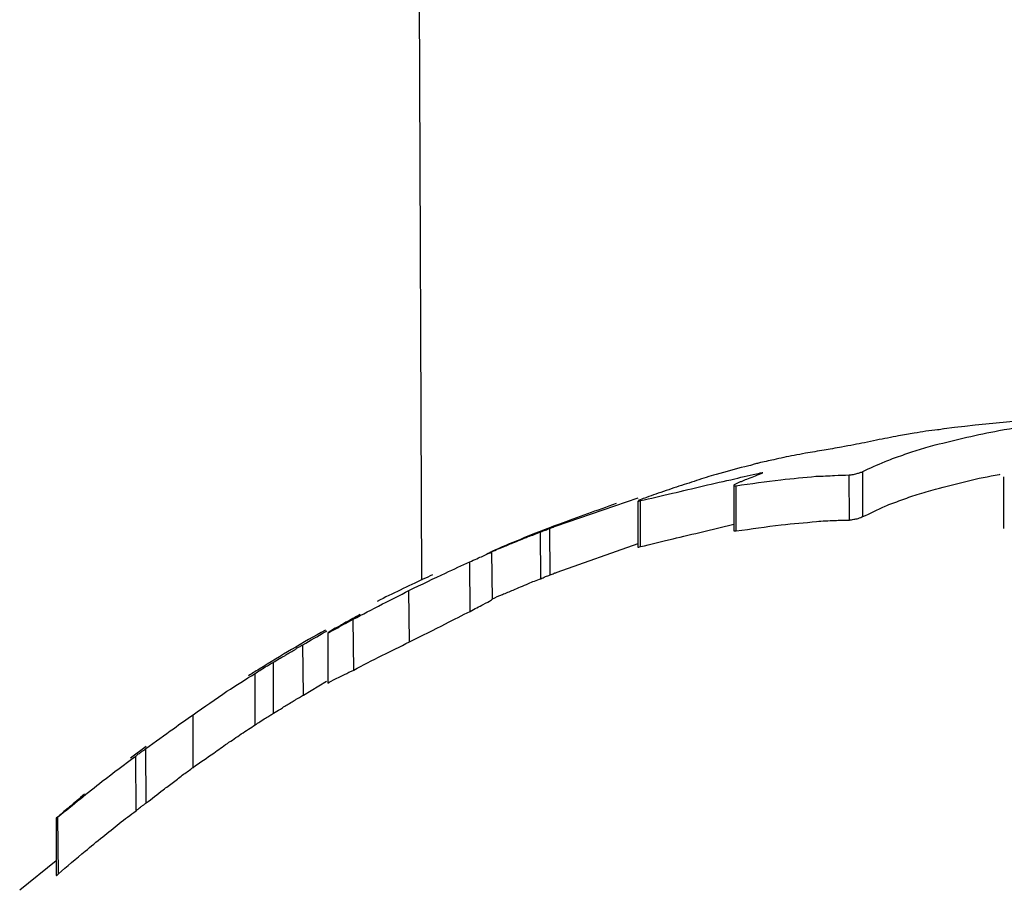
# Model space of a CAD drawing. Units: millimetres. Extents: x -540 to 483, y -276 to 333.
# Drawn here: x -193 to -192, y 57 to 58 of the extents above; entities that cross this region are included whole.
import ezdxf

# ---------------------------------------------------------------- set-up
doc = ezdxf.new("R2010")
doc.units = ezdxf.units.MM
doc.header["$MEASUREMENT"] = 0
doc.layers.add('layer 1', color=7, linetype='Continuous')

# ---------------------------------------------------------------- blocks, each defined once
blk = doc.blocks.new('ик 0151т-5')
at = {"layer": 'layer 1', "lineweight": 25}
for points in [[(-193.1253, 90.0042), (-193.1253, 90.0042), (-192.9998, 57.4272), (-192.9998, 57.4272)], [(-192.2058, 57.6162), (-192.2703, 57.6142), (-192.3348, 57.6092), (-192.3983, 57.6012)], [(-192.5073, 57.4962), (-192.5073, 57.4962), (-192.5078, 57.5482), (-192.5078, 57.5482)], [(-192.4918, 57.5002), (-192.4918, 57.5002), (-192.4918, 57.5522), (-192.4918, 57.5522)], [(-192.6403, 57.5367), (-192.6403, 57.5367), (-192.6403, 57.4837), (-192.6403, 57.4837)], [(-192.6378, 57.4837), (-192.6378, 57.4837), (-192.6378, 57.5357), (-192.6378, 57.5357)], [(-192.3298, 57.5462), (-192.3298, 57.5462), (-192.3298, 57.4867), (-192.3298, 57.4867)], [(-192.8443, 57.4897), (-192.8443, 57.4897), (-192.7503, 57.5217), (-192.7503, 57.5217)], [(-192.7508, 57.5182), (-192.7508, 57.5182), (-192.7508, 57.4652), (-192.7508, 57.4652)], [(-192.7483, 57.5197), (-192.7483, 57.5197), (-192.7503, 57.5187), (-192.7503, 57.5187)], [(-192.7478, 57.4657), (-192.7478, 57.4657), (-192.7478, 57.5187), (-192.7478, 57.5187)], [(-192.6748, 57.4832), (-192.6748, 57.4832), (-192.6403, 57.4917), (-192.6403, 57.4917)], [(-192.8623, 57.4287), (-192.8623, 57.4287), (-192.8628, 57.4827), (-192.8628, 57.4827)], [(-192.8518, 57.4332), (-192.8518, 57.4332), (-192.8523, 57.4867), (-192.8523, 57.4867)], [(-192.8438, 57.4362), (-192.8438, 57.4362), (-192.7503, 57.4692), (-192.7503, 57.4692)], [(-192.9183, 57.4047), (-192.9183, 57.4047), (-192.9188, 57.4597), (-192.9188, 57.4597)], [(-192.9438, 57.3912), (-192.9438, 57.3912), (-192.9443, 57.4482), (-192.9443, 57.4482)], [(-193.0138, 57.3562), (-193.0138, 57.3562), (-193.0143, 57.4152), (-193.0143, 57.4152)], [(-193.0778, 57.3237), (-193.0778, 57.3237), (-193.0783, 57.3822), (-193.0783, 57.3822)], [(-193.1078, 57.3667), (-193.1078, 57.3667), (-193.1078, 57.3087), (-193.1078, 57.3087)], [(-193.1358, 57.2947), (-193.1358, 57.2947), (-193.1363, 57.3527), (-193.1363, 57.3527)], [(-193.1703, 57.2742), (-193.1703, 57.2742), (-193.1703, 57.3327), (-193.1703, 57.3327)], [(-193.1913, 57.2607), (-193.1913, 57.2607), (-193.1913, 57.3197), (-193.1913, 57.3197)], [(-193.1358, 57.2947), (-193.1358, 57.2947), (-193.1093, 57.3107), (-193.1093, 57.3107)], [(-193.2628, 57.2117), (-193.2628, 57.2117), (-193.2628, 57.2722), (-193.2628, 57.2722)], [(-193.3348, 57.2227), (-193.3348, 57.2227), (-193.3168, 57.2362), (-193.3168, 57.2362)], [(-193.3168, 57.1707), (-193.3168, 57.1707), (-193.3173, 57.2332), (-193.3173, 57.2332)], [(-193.3283, 57.1617), (-193.3283, 57.1617), (-193.3288, 57.2247), (-193.3288, 57.2247)], [(-193.4203, 57.1532), (-193.4203, 57.1532), (-193.4203, 57.0872), (-193.4203, 57.0872)], [(-193.4178, 57.1552), (-193.4178, 57.1552), (-193.4198, 57.1537), (-193.4198, 57.1537)], [(-193.4178, 57.0892), (-193.4178, 57.0892), (-193.4183, 57.1547), (-193.4183, 57.1547)], [(-193.4203, 57.1042), (-193.4203, 57.1042), (-193.4623, 57.0702), (-193.4623, 57.0702)]]:
    blk.add_open_spline(points, degree=3, dxfattribs=at)
for points, knots in [([(-192.4088, 57.5827), (-192.3843, 57.5887), (-192.3603, 57.5947), (-192.3353, 57.5992), (-192.3353, 57.5992), (-192.3193, 57.6022), (-192.3028, 57.6047), (-192.2868, 57.6072), (-192.2868, 57.6072), (-192.2703, 57.6092), (-192.2538, 57.6112), (-192.2373, 57.6127), (-192.2373, 57.6127), (-192.2208, 57.6142), (-192.2038, 57.6147), (-192.1873, 57.6157)], [0, 0, 0, 0, 0.2, 0.2, 0.2, 0.2, 0.4, 0.4, 0.4, 0.4, 0.6, 0.6, 0.6, 0.6, 1, 1, 1, 1]), ([(-192.4328, 57.5962), (-192.4388, 57.5952), (-192.4443, 57.5942), (-192.4508, 57.5932), (-192.4508, 57.5932), (-192.4548, 57.5922), (-192.4588, 57.5917), (-192.4633, 57.5907), (-192.4633, 57.5907), (-192.4673, 57.5897), (-192.4718, 57.5892), (-192.4763, 57.5882), (-192.4763, 57.5882), (-192.4808, 57.5872), (-192.4853, 57.5862), (-192.4898, 57.5852)], [0, 0, 0, 0, 0.2, 0.2, 0.2, 0.2, 0.4, 0.4, 0.4, 0.4, 0.6, 0.6, 0.6, 0.6, 1, 1, 1, 1]), ([(-192.3988, 57.6012), (-192.4008, 57.6007), (-192.4033, 57.6002), (-192.4058, 57.6002), (-192.4058, 57.6002), (-192.4148, 57.5992), (-192.4238, 57.5977), (-192.4328, 57.5962)], [0, 0, 0, 0, 0.333333, 0.333333, 0.333333, 0.333333, 1, 1, 1, 1]), ([(-192.4898, 57.5852), (-192.4938, 57.5847), (-192.4983, 57.5837), (-192.5023, 57.5827), (-192.5023, 57.5827), (-192.5068, 57.5822), (-192.5118, 57.5812), (-192.5163, 57.5802), (-192.5163, 57.5802), (-192.5198, 57.5797), (-192.5233, 57.5792), (-192.5268, 57.5782), (-192.5268, 57.5782), (-192.5303, 57.5777), (-192.5333, 57.5772), (-192.5363, 57.5767)], [0, 0, 0, 0, 0.2, 0.2, 0.2, 0.2, 0.4, 0.4, 0.4, 0.4, 0.6, 0.6, 0.6, 0.6, 1, 1, 1, 1]), ([(-192.4918, 57.5522), (-192.4838, 57.5562), (-192.4753, 57.5597), (-192.4663, 57.5637), (-192.4663, 57.5637), (-192.4608, 57.5657), (-192.4548, 57.5682), (-192.4483, 57.5702), (-192.4483, 57.5702), (-192.4423, 57.5727), (-192.4358, 57.5747), (-192.4293, 57.5767), (-192.4293, 57.5767), (-192.4228, 57.5787), (-192.4158, 57.5807), (-192.4088, 57.5827)], [0, 0, 0, 0, 0.2, 0.2, 0.2, 0.2, 0.4, 0.4, 0.4, 0.4, 0.6, 0.6, 0.6, 0.6, 1, 1, 1, 1]), ([(-192.5363, 57.5767), (-192.5433, 57.5757), (-192.5508, 57.5742), (-192.5578, 57.5732), (-192.5578, 57.5732), (-192.5623, 57.5722), (-192.5668, 57.5712), (-192.5708, 57.5707), (-192.5708, 57.5707), (-192.5753, 57.5697), (-192.5793, 57.5692), (-192.5828, 57.5682), (-192.5828, 57.5682), (-192.5868, 57.5672), (-192.5908, 57.5667), (-192.5943, 57.5657)], [0, 0, 0, 0, 0.2, 0.2, 0.2, 0.2, 0.4, 0.4, 0.4, 0.4, 0.6, 0.6, 0.6, 0.6, 1, 1, 1, 1]), ([(-192.6118, 57.5617), (-192.6133, 57.5612), (-192.6148, 57.5612), (-192.6168, 57.5607), (-192.6168, 57.5607), (-192.6183, 57.5602), (-192.6198, 57.5597), (-192.6213, 57.5592), (-192.6213, 57.5592), (-192.6238, 57.5587), (-192.6258, 57.5582), (-192.6278, 57.5577)], [0, 0, 0, 0, 0.25, 0.25, 0.25, 0.25, 0.5, 0.5, 0.5, 0.5, 1, 1, 1, 1]), ([(-192.5943, 57.5657), (-192.5973, 57.5652), (-192.5998, 57.5647), (-192.6033, 57.5637), (-192.6033, 57.5637), (-192.6058, 57.5632), (-192.6088, 57.5627), (-192.6118, 57.5617)], [0, 0, 0, 0, 0.333333, 0.333333, 0.333333, 0.333333, 1, 1, 1, 1]), ([(-192.6278, 57.5577), (-192.6388, 57.5547), (-192.6493, 57.5517), (-192.6608, 57.5487), (-192.6608, 57.5487), (-192.6683, 57.5467), (-192.6758, 57.5442), (-192.6833, 57.5417), (-192.6833, 57.5417), (-192.6908, 57.5392), (-192.6988, 57.5367), (-192.7063, 57.5342), (-192.7063, 57.5342), (-192.7143, 57.5317), (-192.7223, 57.5287), (-192.7303, 57.5262)], [0, 0, 0, 0, 0.2, 0.2, 0.2, 0.2, 0.4, 0.4, 0.4, 0.4, 0.6, 0.6, 0.6, 0.6, 1, 1, 1, 1]), ([(-192.6753, 57.5357), (-192.6633, 57.5382), (-192.6513, 57.5412), (-192.6393, 57.5437), (-192.6393, 57.5437), (-192.6298, 57.5462), (-192.6203, 57.5482), (-192.6108, 57.5502)], [0, 0, 0, 0, 0.333333, 0.333333, 0.333333, 0.333333, 1, 1, 1, 1]), ([(-192.6378, 57.5357), (-192.6208, 57.5382), (-192.6033, 57.5407), (-192.5863, 57.5427), (-192.5863, 57.5427), (-192.5723, 57.5442), (-192.5593, 57.5452), (-192.5458, 57.5467)], [0, 0, 0, 0, 0.333333, 0.333333, 0.333333, 0.333333, 1, 1, 1, 1]), ([(-192.6073, 57.5507), (-192.6098, 57.5492), (-192.6128, 57.5482), (-192.6158, 57.5467), (-192.6158, 57.5467), (-192.6183, 57.5457), (-192.6213, 57.5447), (-192.6238, 57.5437)], [0, 0, 0, 0, 0.333333, 0.333333, 0.333333, 0.333333, 1, 1, 1, 1]), ([(-192.6108, 57.5502), (-192.6103, 57.5502), (-192.6098, 57.5507), (-192.6093, 57.5507), (-192.6093, 57.5507), (-192.6088, 57.5507), (-192.6088, 57.5507), (-192.6083, 57.5507), (-192.6083, 57.5507), (-192.6078, 57.5507), (-192.6078, 57.5507), (-192.6073, 57.5507), (-192.6073, 57.5507), (-192.6073, 57.5507), (-192.6068, 57.5507), (-192.6068, 57.5507), (-192.6068, 57.5507), (-192.6068, 57.5507), (-192.6068, 57.5507), (-192.6073, 57.5507)], [0, 0, 0, 0, 0.166667, 0.166667, 0.166667, 0.166667, 0.333333, 0.333333, 0.333333, 0.333333, 0.5, 0.5, 0.5, 0.5, 0.666667, 0.666667, 0.666667, 0.666667, 1, 1, 1, 1]), ([(-192.5458, 57.5467), (-192.5383, 57.5467), (-192.5313, 57.5472), (-192.5243, 57.5477), (-192.5243, 57.5477), (-192.5188, 57.5477), (-192.5133, 57.5482), (-192.5078, 57.5482)], [0, 0, 0, 0, 0.333333, 0.333333, 0.333333, 0.333333, 1, 1, 1, 1]), ([(-192.5078, 57.5482), (-192.5063, 57.5482), (-192.5043, 57.5487), (-192.5028, 57.5487), (-192.5028, 57.5487), (-192.5008, 57.5492), (-192.4993, 57.5497), (-192.4978, 57.5502), (-192.4978, 57.5502), (-192.4963, 57.5502), (-192.4953, 57.5507), (-192.4943, 57.5512), (-192.4943, 57.5512), (-192.4933, 57.5512), (-192.4928, 57.5517), (-192.4918, 57.5522)], [0, 0, 0, 0, 0.2, 0.2, 0.2, 0.2, 0.4, 0.4, 0.4, 0.4, 0.6, 0.6, 0.6, 0.6, 1, 1, 1, 1]), ([(-192.4083, 57.5317), (-192.3843, 57.5382), (-192.3598, 57.5447), (-192.3348, 57.5487), (-192.3348, 57.5487), (-192.3348, 57.5487), (-192.3343, 57.5487), (-192.3338, 57.5492)], [0, 0, 0, 0, 0.333333, 0.333333, 0.333333, 0.333333, 1, 1, 1, 1]), ([(-192.7478, 57.5187), (-192.7363, 57.5212), (-192.7248, 57.5237), (-192.7108, 57.5272), (-192.7108, 57.5272), (-192.6998, 57.5297), (-192.6873, 57.5327), (-192.6753, 57.5357)], [0, 0, 0, 0, 0.333333, 0.333333, 0.333333, 0.333333, 1, 1, 1, 1]), ([(-192.6398, 57.5367), (-192.6398, 57.5367), (-192.6403, 57.5362), (-192.6403, 57.5362), (-192.6403, 57.5362), (-192.6403, 57.5362), (-192.6403, 57.5357), (-192.6403, 57.5357), (-192.6403, 57.5357), (-192.6398, 57.5357), (-192.6398, 57.5357), (-192.6393, 57.5357), (-192.6393, 57.5357), (-192.6388, 57.5357), (-192.6383, 57.5357), (-192.6378, 57.5357)], [0, 0, 0, 0, 0.2, 0.2, 0.2, 0.2, 0.4, 0.4, 0.4, 0.4, 0.6, 0.6, 0.6, 0.6, 1, 1, 1, 1]), ([(-192.6238, 57.5437), (-192.6263, 57.5427), (-192.6283, 57.5422), (-192.6303, 57.5412), (-192.6303, 57.5412), (-192.6313, 57.5407), (-192.6328, 57.5402), (-192.6338, 57.5397), (-192.6338, 57.5397), (-192.6348, 57.5392), (-192.6358, 57.5387), (-192.6368, 57.5382), (-192.6368, 57.5382), (-192.6378, 57.5377), (-192.6388, 57.5372), (-192.6398, 57.5367)], [0, 0, 0, 0, 0.2, 0.2, 0.2, 0.2, 0.4, 0.4, 0.4, 0.4, 0.6, 0.6, 0.6, 0.6, 1, 1, 1, 1]), ([(-192.7303, 57.5262), (-192.7338, 57.5247), (-192.7373, 57.5237), (-192.7408, 57.5222), (-192.7408, 57.5222), (-192.7433, 57.5212), (-192.7458, 57.5207), (-192.7483, 57.5197)], [0, 0, 0, 0, 0.333333, 0.333333, 0.333333, 0.333333, 1, 1, 1, 1]), ([(-192.4918, 57.5002), (-192.4833, 57.5042), (-192.4753, 57.5082), (-192.4663, 57.5122), (-192.4663, 57.5122), (-192.4608, 57.5147), (-192.4543, 57.5167), (-192.4483, 57.5192), (-192.4483, 57.5192), (-192.4423, 57.5212), (-192.4358, 57.5237), (-192.4293, 57.5257), (-192.4293, 57.5257), (-192.4223, 57.5277), (-192.4153, 57.5297), (-192.4083, 57.5317)], [0, 0, 0, 0, 0.2, 0.2, 0.2, 0.2, 0.4, 0.4, 0.4, 0.4, 0.6, 0.6, 0.6, 0.6, 1, 1, 1, 1]), ([(-192.7758, 57.5152), (-192.7978, 57.5072), (-192.8198, 57.4997), (-192.8423, 57.4912), (-192.8423, 57.4912), (-192.8568, 57.4857), (-192.8718, 57.4802), (-192.8868, 57.4737), (-192.8868, 57.4737), (-192.8973, 57.4697), (-192.9083, 57.4647), (-192.9188, 57.4602)], [0, 0, 0, 0, 0.25, 0.25, 0.25, 0.25, 0.5, 0.5, 0.5, 0.5, 1, 1, 1, 1]), ([(-192.7508, 57.5182), (-192.7508, 57.5182), (-192.7508, 57.5182), (-192.7508, 57.5182), (-192.7508, 57.5182), (-192.7508, 57.5182), (-192.7503, 57.5182), (-192.7498, 57.5182), (-192.7498, 57.5182), (-192.7493, 57.5182), (-192.7488, 57.5182), (-192.7478, 57.5187)], [0, 0, 0, 0, 0.25, 0.25, 0.25, 0.25, 0.5, 0.5, 0.5, 0.5, 1, 1, 1, 1]), ([(-192.6378, 57.4837), (-192.6203, 57.4862), (-192.6033, 57.4887), (-192.5858, 57.4907), (-192.5858, 57.4907), (-192.5723, 57.4922), (-192.5588, 57.4932), (-192.5453, 57.4947)], [0, 0, 0, 0, 0.333333, 0.333333, 0.333333, 0.333333, 1, 1, 1, 1]), ([(-192.5453, 57.4947), (-192.5383, 57.4952), (-192.5313, 57.4957), (-192.5243, 57.4957), (-192.5243, 57.4957), (-192.5188, 57.4962), (-192.5133, 57.4962), (-192.5073, 57.4962)], [0, 0, 0, 0, 0.333333, 0.333333, 0.333333, 0.333333, 1, 1, 1, 1]), ([(-192.5073, 57.4962), (-192.5058, 57.4967), (-192.5043, 57.4967), (-192.5023, 57.4972), (-192.5023, 57.4972), (-192.5008, 57.4972), (-192.4988, 57.4977), (-192.4973, 57.4982), (-192.4973, 57.4982), (-192.4963, 57.4987), (-192.4948, 57.4987), (-192.4943, 57.4992), (-192.4943, 57.4992), (-192.4933, 57.4997), (-192.4923, 57.5002), (-192.4918, 57.5002)], [0, 0, 0, 0, 0.2, 0.2, 0.2, 0.2, 0.4, 0.4, 0.4, 0.4, 0.6, 0.6, 0.6, 0.6, 1, 1, 1, 1]), ([(-192.8948, 57.4702), (-192.8888, 57.4722), (-192.8833, 57.4747), (-192.8773, 57.4772), (-192.8773, 57.4772), (-192.8723, 57.4787), (-192.8678, 57.4807), (-192.8628, 57.4827)], [0, 0, 0, 0, 0.333333, 0.333333, 0.333333, 0.333333, 1, 1, 1, 1]), ([(-192.8628, 57.4827), (-192.8608, 57.4832), (-192.8593, 57.4842), (-192.8573, 57.4847), (-192.8573, 57.4847), (-192.8558, 57.4852), (-192.8538, 57.4862), (-192.8523, 57.4867)], [0, 0, 0, 0, 0.333333, 0.333333, 0.333333, 0.333333, 1, 1, 1, 1]), ([(-192.8523, 57.4867), (-192.8503, 57.4872), (-192.8488, 57.4882), (-192.8473, 57.4887), (-192.8473, 57.4887), (-192.8463, 57.4892), (-192.8453, 57.4892), (-192.8443, 57.4897)], [0, 0, 0, 0, 0.333333, 0.333333, 0.333333, 0.333333, 1, 1, 1, 1]), ([(-192.7478, 57.4657), (-192.7358, 57.4687), (-192.7243, 57.4712), (-192.7103, 57.4747), (-192.7103, 57.4747), (-192.6998, 57.4772), (-192.6873, 57.4802), (-192.6748, 57.4832)], [0, 0, 0, 0, 0.333333, 0.333333, 0.333333, 0.333333, 1, 1, 1, 1]), ([(-192.6403, 57.4837), (-192.6403, 57.4837), (-192.6403, 57.4837), (-192.6398, 57.4837), (-192.6398, 57.4837), (-192.6398, 57.4837), (-192.6393, 57.4837), (-192.6393, 57.4837), (-192.6393, 57.4837), (-192.6388, 57.4837), (-192.6383, 57.4837), (-192.6378, 57.4837)], [0, 0, 0, 0, 0.25, 0.25, 0.25, 0.25, 0.5, 0.5, 0.5, 0.5, 1, 1, 1, 1]), ([(-192.9243, 57.4577), (-192.9183, 57.4602), (-192.9128, 57.4627), (-192.9073, 57.4647), (-192.9073, 57.4647), (-192.9028, 57.4667), (-192.8988, 57.4682), (-192.8948, 57.4702)], [0, 0, 0, 0, 0.333333, 0.333333, 0.333333, 0.333333, 1, 1, 1, 1]), ([(-192.9443, 57.4482), (-192.9388, 57.4507), (-192.9333, 57.4532), (-192.9293, 57.4547), (-192.9293, 57.4547), (-192.9248, 57.4567), (-192.9223, 57.4582), (-192.9203, 57.4587), (-192.9203, 57.4587), (-192.9188, 57.4592), (-192.9183, 57.4597), (-192.9188, 57.4597), (-192.9188, 57.4597), (-192.9193, 57.4592), (-192.9208, 57.4587), (-192.9218, 57.4582)], [0, 0, 0, 0, 0.2, 0.2, 0.2, 0.2, 0.4, 0.4, 0.4, 0.4, 0.6, 0.6, 0.6, 0.6, 1, 1, 1, 1]), ([(-192.7503, 57.4657), (-192.7508, 57.4657), (-192.7508, 57.4652), (-192.7508, 57.4652), (-192.7508, 57.4652), (-192.7508, 57.4652), (-192.7503, 57.4652), (-192.7498, 57.4652), (-192.7498, 57.4652), (-192.7493, 57.4657), (-192.7483, 57.4657), (-192.7478, 57.4657)], [0, 0, 0, 0, 0.25, 0.25, 0.25, 0.25, 0.5, 0.5, 0.5, 0.5, 1, 1, 1, 1]), ([(-193.0143, 57.4152), (-192.9998, 57.4222), (-192.9853, 57.4292), (-192.9723, 57.4352), (-192.9723, 57.4352), (-192.9623, 57.4397), (-192.9533, 57.4442), (-192.9443, 57.4482)], [0, 0, 0, 0, 0.333333, 0.333333, 0.333333, 0.333333, 1, 1, 1, 1]), ([(-192.9873, 57.4332), (-192.9908, 57.4317), (-192.9943, 57.4297), (-192.9983, 57.4282), (-192.9983, 57.4282), (-193.0063, 57.4242), (-193.0153, 57.4202), (-193.0243, 57.4157), (-193.0243, 57.4157), (-193.0328, 57.4117), (-193.0418, 57.4072), (-193.0508, 57.4027)], [0, 0, 0, 0, 0.25, 0.25, 0.25, 0.25, 0.5, 0.5, 0.5, 0.5, 1, 1, 1, 1]), ([(-192.8623, 57.4287), (-192.8608, 57.4297), (-192.8593, 57.4302), (-192.8573, 57.4312), (-192.8573, 57.4312), (-192.8553, 57.4317), (-192.8538, 57.4322), (-192.8518, 57.4332)], [0, 0, 0, 0, 0.333333, 0.333333, 0.333333, 0.333333, 1, 1, 1, 1]), ([(-192.8518, 57.4332), (-192.8503, 57.4337), (-192.8488, 57.4342), (-192.8473, 57.4352), (-192.8473, 57.4352), (-192.8458, 57.4357), (-192.8448, 57.4357), (-192.8438, 57.4362)], [0, 0, 0, 0, 0.333333, 0.333333, 0.333333, 0.333333, 1, 1, 1, 1]), ([(-192.8943, 57.4157), (-192.8888, 57.4182), (-192.8828, 57.4207), (-192.8768, 57.4232), (-192.8768, 57.4232), (-192.8723, 57.4252), (-192.8673, 57.4272), (-192.8623, 57.4287)], [0, 0, 0, 0, 0.333333, 0.333333, 0.333333, 0.333333, 1, 1, 1, 1]), ([(-193.0783, 57.3822), (-193.0678, 57.3877), (-193.0573, 57.3932), (-193.0448, 57.3997), (-193.0448, 57.3997), (-193.0353, 57.4047), (-193.0248, 57.4097), (-193.0143, 57.4152)], [0, 0, 0, 0, 0.333333, 0.333333, 0.333333, 0.333333, 1, 1, 1, 1]), ([(-192.9183, 57.4057), (-192.9148, 57.4072), (-192.9108, 57.4092), (-192.9068, 57.4107), (-192.9068, 57.4107), (-192.9028, 57.4122), (-192.8983, 57.4142), (-192.8943, 57.4157)], [0, 0, 0, 0, 0.333333, 0.333333, 0.333333, 0.333333, 1, 1, 1, 1]), ([(-192.9438, 57.3912), (-192.9388, 57.3942), (-192.9333, 57.3967), (-192.9288, 57.3992), (-192.9288, 57.3992), (-192.9248, 57.4012), (-192.9218, 57.4027), (-192.9203, 57.4037), (-192.9203, 57.4037), (-192.9193, 57.4042), (-192.9193, 57.4047), (-192.9188, 57.4047)], [0, 0, 0, 0, 0.25, 0.25, 0.25, 0.25, 0.5, 0.5, 0.5, 0.5, 1, 1, 1, 1]), ([(-193.0138, 57.3562), (-192.9993, 57.3632), (-192.9853, 57.3702), (-192.9723, 57.3767), (-192.9723, 57.3767), (-192.9623, 57.3822), (-192.9528, 57.3867), (-192.9438, 57.3912)], [0, 0, 0, 0, 0.333333, 0.333333, 0.333333, 0.333333, 1, 1, 1, 1]), ([(-193.0703, 57.3877), (-193.0758, 57.3842), (-193.0818, 57.3812), (-193.0868, 57.3787), (-193.0868, 57.3787), (-193.0918, 57.3757), (-193.0958, 57.3732), (-193.0993, 57.3717), (-193.0993, 57.3717), (-193.1043, 57.3687), (-193.1058, 57.3677), (-193.1078, 57.3662)], [0, 0, 0, 0, 0.25, 0.25, 0.25, 0.25, 0.5, 0.5, 0.5, 0.5, 1, 1, 1, 1]), ([(-193.1078, 57.3662), (-193.1063, 57.3672), (-193.1043, 57.3682), (-193.0983, 57.3712), (-193.0983, 57.3712), (-193.0933, 57.3742), (-193.0858, 57.3782), (-193.0783, 57.3822)], [0, 0, 0, 0, 0.333333, 0.333333, 0.333333, 0.333333, 1, 1, 1, 1]), ([(-193.1103, 57.3697), (-193.1233, 57.3627), (-193.1363, 57.3552), (-193.1493, 57.3472), (-193.1493, 57.3472), (-193.1618, 57.3402), (-193.1743, 57.3322), (-193.1868, 57.3247)], [0, 0, 0, 0, 0.333333, 0.333333, 0.333333, 0.333333, 1, 1, 1, 1]), ([(-193.1363, 57.3527), (-193.1278, 57.3577), (-193.1193, 57.3627), (-193.1108, 57.3677), (-193.1108, 57.3677), (-193.1103, 57.3677), (-193.1093, 57.3682), (-193.1088, 57.3687)], [0, 0, 0, 0, 0.333333, 0.333333, 0.333333, 0.333333, 1, 1, 1, 1]), ([(-193.0778, 57.3237), (-193.0673, 57.3292), (-193.0568, 57.3347), (-193.0448, 57.3407), (-193.0448, 57.3407), (-193.0353, 57.3452), (-193.0243, 57.3507), (-193.0138, 57.3562)], [0, 0, 0, 0, 0.333333, 0.333333, 0.333333, 0.333333, 1, 1, 1, 1]), ([(-193.1703, 57.3327), (-193.1663, 57.3352), (-193.1618, 57.3377), (-193.1573, 57.3402), (-193.1573, 57.3402), (-193.1538, 57.3427), (-193.1503, 57.3447), (-193.1463, 57.3467)], [0, 0, 0, 0, 0.333333, 0.333333, 0.333333, 0.333333, 1, 1, 1, 1]), ([(-193.1463, 57.3467), (-193.1453, 57.3472), (-193.1443, 57.3477), (-193.1438, 57.3487), (-193.1438, 57.3487), (-193.1428, 57.3492), (-193.1418, 57.3497), (-193.1408, 57.3502), (-193.1408, 57.3502), (-193.1393, 57.3512), (-193.1378, 57.3522), (-193.1363, 57.3527)], [0, 0, 0, 0, 0.25, 0.25, 0.25, 0.25, 0.5, 0.5, 0.5, 0.5, 1, 1, 1, 1]), ([(-193.1913, 57.3197), (-193.1898, 57.3207), (-193.1878, 57.3222), (-193.1858, 57.3232), (-193.1858, 57.3232), (-193.1838, 57.3247), (-193.1818, 57.3257), (-193.1798, 57.3272), (-193.1798, 57.3272), (-193.1778, 57.3282), (-193.1763, 57.3292), (-193.1748, 57.3302), (-193.1748, 57.3302), (-193.1733, 57.3312), (-193.1718, 57.3317), (-193.1703, 57.3327)], [0, 0, 0, 0, 0.2, 0.2, 0.2, 0.2, 0.4, 0.4, 0.4, 0.4, 0.6, 0.6, 0.6, 0.6, 1, 1, 1, 1]), ([(-193.1868, 57.3247), (-193.1888, 57.3232), (-193.1913, 57.3222), (-193.1933, 57.3207), (-193.1933, 57.3207), (-193.1953, 57.3197), (-193.1968, 57.3182), (-193.1988, 57.3172)], [0, 0, 0, 0, 0.333333, 0.333333, 0.333333, 0.333333, 1, 1, 1, 1]), ([(-193.1078, 57.3087), (-193.1053, 57.3102), (-193.1033, 57.3112), (-193.0973, 57.3142), (-193.0973, 57.3142), (-193.0923, 57.3167), (-193.0853, 57.3202), (-193.0778, 57.3237)], [0, 0, 0, 0, 0.333333, 0.333333, 0.333333, 0.333333, 1, 1, 1, 1]), ([(-193.2628, 57.2722), (-193.2498, 57.2812), (-193.2368, 57.2902), (-193.2238, 57.2992), (-193.2238, 57.2992), (-193.2133, 57.3062), (-193.2023, 57.3127), (-193.1913, 57.3197)], [0, 0, 0, 0, 0.333333, 0.333333, 0.333333, 0.333333, 1, 1, 1, 1]), ([(-193.1078, 57.3087), (-193.1078, 57.3087), (-193.1078, 57.3087), (-193.1078, 57.3087), (-193.1078, 57.3087), (-193.1078, 57.3087), (-193.1078, 57.3087), (-193.1078, 57.3087)], [0, 0, 0, 0, 0.333333, 0.333333, 0.333333, 0.333333, 1, 1, 1, 1]), ([(-193.1703, 57.2742), (-193.1678, 57.2757), (-193.1653, 57.2772), (-193.1623, 57.2787), (-193.1623, 57.2787), (-193.1608, 57.2797), (-193.1588, 57.2807), (-193.1573, 57.2822), (-193.1573, 57.2822), (-193.1553, 57.2832), (-193.1538, 57.2842), (-193.1518, 57.2852), (-193.1518, 57.2852), (-193.1498, 57.2867), (-193.1478, 57.2877), (-193.1463, 57.2887)], [0, 0, 0, 0, 0.2, 0.2, 0.2, 0.2, 0.4, 0.4, 0.4, 0.4, 0.6, 0.6, 0.6, 0.6, 1, 1, 1, 1]), ([(-193.1463, 57.2887), (-193.1453, 57.2892), (-193.1443, 57.2897), (-193.1433, 57.2907), (-193.1433, 57.2907), (-193.1423, 57.2912), (-193.1413, 57.2917), (-193.1403, 57.2922), (-193.1403, 57.2922), (-193.1388, 57.2932), (-193.1373, 57.2942), (-193.1358, 57.2947)], [0, 0, 0, 0, 0.25, 0.25, 0.25, 0.25, 0.5, 0.5, 0.5, 0.5, 1, 1, 1, 1]), ([(-193.3173, 57.2332), (-193.3063, 57.2412), (-193.2953, 57.2492), (-193.2853, 57.2562), (-193.2853, 57.2562), (-193.2773, 57.2622), (-193.2703, 57.2672), (-193.2628, 57.2722)], [0, 0, 0, 0, 0.333333, 0.333333, 0.333333, 0.333333, 1, 1, 1, 1]), ([(-193.1913, 57.2607), (-193.1893, 57.2617), (-193.1878, 57.2632), (-193.1858, 57.2642), (-193.1858, 57.2642), (-193.1838, 57.2657), (-193.1813, 57.2672), (-193.1793, 57.2682), (-193.1793, 57.2682), (-193.1778, 57.2692), (-193.1758, 57.2707), (-193.1743, 57.2712), (-193.1743, 57.2712), (-193.1728, 57.2722), (-193.1718, 57.2732), (-193.1703, 57.2742)], [0, 0, 0, 0, 0.2, 0.2, 0.2, 0.2, 0.4, 0.4, 0.4, 0.4, 0.6, 0.6, 0.6, 0.6, 1, 1, 1, 1]), ([(-193.2628, 57.2117), (-193.2548, 57.2172), (-193.2468, 57.2227), (-193.2388, 57.2282), (-193.2388, 57.2282), (-193.2338, 57.2317), (-193.2288, 57.2357), (-193.2233, 57.2392), (-193.2233, 57.2392), (-193.2183, 57.2427), (-193.2128, 57.2462), (-193.2073, 57.2502), (-193.2073, 57.2502), (-193.2018, 57.2537), (-193.1963, 57.2572), (-193.1913, 57.2607)], [0, 0, 0, 0, 0.2, 0.2, 0.2, 0.2, 0.4, 0.4, 0.4, 0.4, 0.6, 0.6, 0.6, 0.6, 1, 1, 1, 1]), ([(-193.3288, 57.2247), (-193.3278, 57.2252), (-193.3273, 57.2257), (-193.3263, 57.2267), (-193.3263, 57.2267), (-193.3253, 57.2272), (-193.3238, 57.2282), (-193.3228, 57.2292), (-193.3228, 57.2292), (-193.3218, 57.2297), (-193.3208, 57.2307), (-193.3198, 57.2312), (-193.3198, 57.2312), (-193.3188, 57.2317), (-193.3178, 57.2327), (-193.3173, 57.2332)], [0, 0, 0, 0, 0.2, 0.2, 0.2, 0.2, 0.4, 0.4, 0.4, 0.4, 0.6, 0.6, 0.6, 0.6, 1, 1, 1, 1]), ([(-193.4183, 57.1547), (-193.4008, 57.1687), (-193.3838, 57.1827), (-193.3673, 57.1957), (-193.3673, 57.1957), (-193.3543, 57.2057), (-193.3413, 57.2152), (-193.3288, 57.2247)], [0, 0, 0, 0, 0.333333, 0.333333, 0.333333, 0.333333, 1, 1, 1, 1]), ([(-193.3168, 57.1707), (-193.3103, 57.1757), (-193.3038, 57.1807), (-193.2973, 57.1857), (-193.2973, 57.1857), (-193.2933, 57.1887), (-193.2893, 57.1917), (-193.2853, 57.1947), (-193.2853, 57.1947), (-193.2813, 57.1977), (-193.2773, 57.2007), (-193.2738, 57.2037), (-193.2738, 57.2037), (-193.2698, 57.2062), (-193.2663, 57.2087), (-193.2628, 57.2117)], [0, 0, 0, 0, 0.2, 0.2, 0.2, 0.2, 0.4, 0.4, 0.4, 0.4, 0.6, 0.6, 0.6, 0.6, 1, 1, 1, 1]), ([(-193.3878, 57.1807), (-193.3938, 57.1757), (-193.3993, 57.1707), (-193.4048, 57.1662), (-193.4048, 57.1662), (-193.4093, 57.1627), (-193.4138, 57.1587), (-193.4178, 57.1552)], [0, 0, 0, 0, 0.333333, 0.333333, 0.333333, 0.333333, 1, 1, 1, 1]), ([(-193.4178, 57.0892), (-193.4078, 57.0977), (-193.3973, 57.1067), (-193.3868, 57.1152), (-193.3868, 57.1152), (-193.3803, 57.1207), (-193.3738, 57.1262), (-193.3668, 57.1317), (-193.3668, 57.1317), (-193.3603, 57.1367), (-193.3538, 57.1422), (-193.3478, 57.1472), (-193.3478, 57.1472), (-193.3413, 57.1522), (-193.3348, 57.1567), (-193.3283, 57.1617)], [0, 0, 0, 0, 0.2, 0.2, 0.2, 0.2, 0.4, 0.4, 0.4, 0.4, 0.6, 0.6, 0.6, 0.6, 1, 1, 1, 1]), ([(-193.3283, 57.1617), (-193.3278, 57.1622), (-193.3268, 57.1632), (-193.3258, 57.1637), (-193.3258, 57.1637), (-193.3248, 57.1647), (-193.3238, 57.1657), (-193.3223, 57.1667), (-193.3223, 57.1667), (-193.3213, 57.1672), (-193.3203, 57.1682), (-193.3193, 57.1687), (-193.3193, 57.1687), (-193.3188, 57.1692), (-193.3178, 57.1702), (-193.3168, 57.1707)], [0, 0, 0, 0, 0.2, 0.2, 0.2, 0.2, 0.4, 0.4, 0.4, 0.4, 0.6, 0.6, 0.6, 0.6, 1, 1, 1, 1]), ([(-193.4203, 57.1532), (-193.4203, 57.1532), (-193.4203, 57.1532), (-193.4203, 57.1532), (-193.4203, 57.1532), (-193.4203, 57.1532), (-193.4203, 57.1532), (-193.4198, 57.1537), (-193.4198, 57.1537), (-193.4193, 57.1542), (-193.4188, 57.1542), (-193.4183, 57.1547)], [0, 0, 0, 0, 0.25, 0.25, 0.25, 0.25, 0.5, 0.5, 0.5, 0.5, 1, 1, 1, 1]), ([(-193.4203, 57.0872), (-193.4203, 57.0872), (-193.4203, 57.0872), (-193.4203, 57.0872), (-193.4203, 57.0872), (-193.4203, 57.0872), (-193.4198, 57.0872), (-193.4193, 57.0877), (-193.4193, 57.0877), (-193.4188, 57.0882), (-193.4183, 57.0887), (-193.4178, 57.0892)], [0, 0, 0, 0, 0.25, 0.25, 0.25, 0.25, 0.5, 0.5, 0.5, 0.5, 1, 1, 1, 1])]:
    blk.add_open_spline(points, degree=3, knots=knots, dxfattribs=at)

msp = doc.modelspace()

# ---------------------------------------------------------------- block references
msp.add_blockref('ик 0151т-5', (0, 0))

doc.saveas('drawing.dxf')
